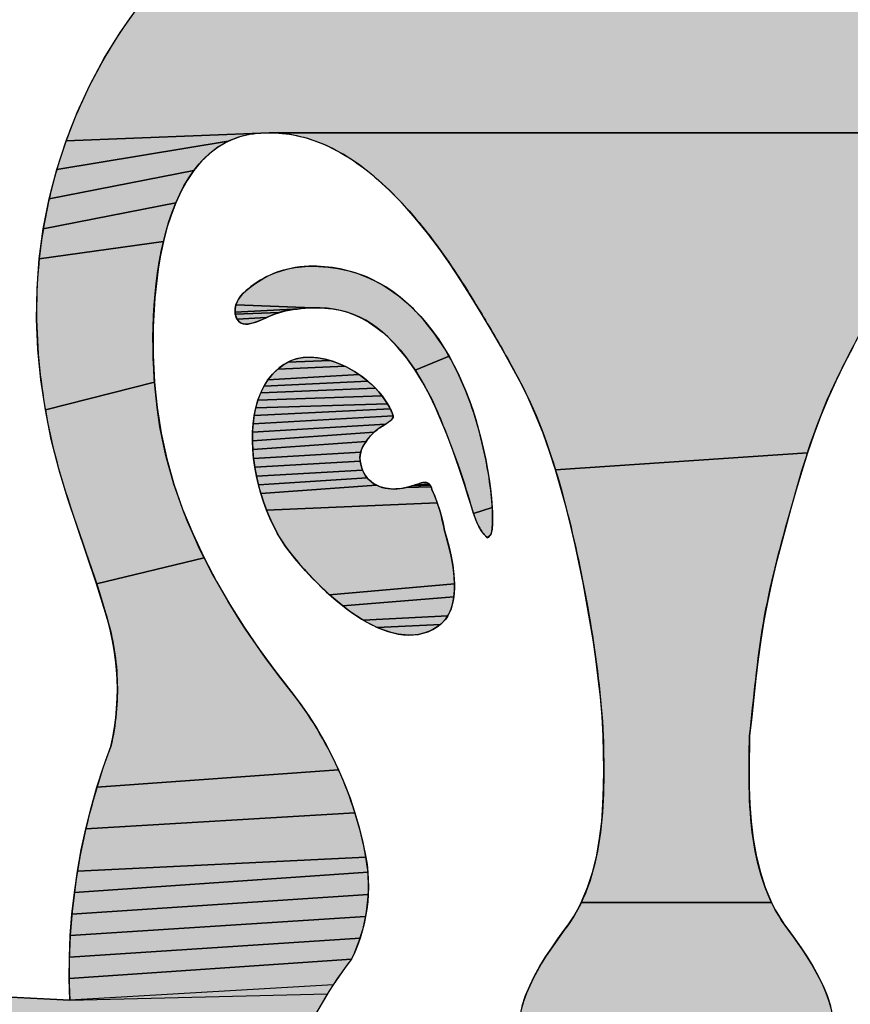
# Model space of a CAD drawing. Units: millimetres. Extents: x 6943 to 16283, y -3104 to 48725.
# Drawn here: x 9412 to 9413, y -1487 to -1486 of the extents above; entities that cross this region are included whole.
import ezdxf

# ---------------------------------------------------------------- set-up
doc = ezdxf.new("R2010")
doc.units = ezdxf.units.MM
doc.layers.add('LIVELLO_1', color=250, linetype='Continuous')

msp = doc.modelspace()

# ---------------------------------------------------------------- hatches: boundary and pattern name
at = {"layer": 'LIVELLO_1'}
for points in [[(9413.28826, -1486.1021), (9413.28816, -1486.10291), (9413.2881, -1486.10372), (9413.2881, -1486.10453), (9413.28814, -1486.10536), (9413.28823, -1486.10618), (9413.28837, -1486.107), (9413.28854, -1486.10783), (9413.28901, -1486.10947), (9413.28962, -1486.11108), (9413.29037, -1486.11265), (9413.29122, -1486.11418), (9413.29217, -1486.11565), (9413.2932, -1486.11704), (9413.29429, -1486.11833), (9413.29543, -1486.11953), (9413.31132, -1486.13726), (9413.32615, -1486.15596), (9413.33988, -1486.17553), (9413.35242, -1486.19589), (9413.36373, -1486.21693), (9413.37373, -1486.23858), (9413.3824, -1486.26074), (9413.2469, -1486.25776), (9413.23795, -1486.25554), (9413.22279, -1486.25437), (9412.58292, -1486.25437), (9412.42329, -1486.26074), (9412.43196, -1486.23858), (9412.44196, -1486.21693), (9412.45327, -1486.19589), (9412.46581, -1486.17553), (9412.47954, -1486.15596), (9412.49437, -1486.13726), (9412.51026, -1486.11953), (9412.5114, -1486.11833), (9412.51249, -1486.11704), (9412.51352, -1486.11565), (9412.51447, -1486.11418), (9412.51532, -1486.11265), (9412.51607, -1486.11108), (9412.51668, -1486.10947), (9412.51715, -1486.10783), (9412.51733, -1486.107), (9412.51746, -1486.10618), (9412.51755, -1486.10536), (9412.51759, -1486.10453), (9412.51759, -1486.10372), (9412.51753, -1486.10291)], [(9412.55879, -1486.25776), (9412.5505, -1486.2611), (9412.41596, -1486.28336), (9412.42329, -1486.26074), (9412.58292, -1486.25437), (9412.56774, -1486.25554)], [(9413.20754, -1486.25549), (9413.19261, -1486.25879), (9413.17836, -1486.2641), (9413.16485, -1486.27112), (9413.1521, -1486.27948), (9413.14011, -1486.28885), (9413.12884, -1486.29902), (9413.1182, -1486.30985), (9413.10814, -1486.32121), (9413.09857, -1486.33298), (9413.08944, -1486.34508), (9413.0807, -1486.35745), (9413.07231, -1486.37007), (9413.06424, -1486.38291), (9413.05648, -1486.39592), (9413.04899, -1486.4091), (9413.04176, -1486.42242), (9413.03477, -1486.43587), (9413.02808, -1486.44947), (9413.0218, -1486.46326), (9413.01604, -1486.47726), (9413.01076, -1486.49145), (9413.00588, -1486.5058), (9412.80788, -1486.5192), (9412.80323, -1486.50472), (9412.79813, -1486.49042), (9412.79251, -1486.47633), (9412.78631, -1486.46249), (9412.77953, -1486.44892), (9412.77234, -1486.43555), (9412.76488, -1486.42232), (9412.75726, -1486.40919), (9412.7495, -1486.39615), (9412.74159, -1486.3832), (9412.7335, -1486.37036), (9412.72514, -1486.3577), (9412.71642, -1486.34528), (9412.70728, -1486.33317), (9412.69769, -1486.32138), (9412.68762, -1486.31), (9412.67698, -1486.29914), (9412.66569, -1486.28895), (9412.6537, -1486.27956), (9412.64093, -1486.27117), (9412.62741, -1486.26413), (9412.61314, -1486.2588), (9412.5982, -1486.2555), (9412.58292, -1486.25437), (9413.22279, -1486.25437)], [(9412.52944, -1486.27704), (9412.52361, -1486.28409), (9412.40998, -1486.30638), (9412.41596, -1486.28336), (9412.5505, -1486.2611), (9412.54286, -1486.26547), (9412.53585, -1486.27081)], [(9412.51363, -1486.30038), (9412.50943, -1486.30947), (9412.40537, -1486.32973), (9412.40998, -1486.30638), (9412.52361, -1486.28409), (9412.51835, -1486.2919)], [(9412.50251, -1486.32918), (9412.49976, -1486.33966), (9412.40218, -1486.35331), (9412.40537, -1486.32973), (9412.50943, -1486.30947), (9412.50573, -1486.31909)], [(9412.49743, -1486.35046), (9412.49553, -1486.36152), (9412.49289, -1486.38409), (9412.49167, -1486.4068), (9412.49169, -1486.42908), (9412.4928, -1486.45035), (9412.40698, -1486.47188), (9412.40347, -1486.44834), (9412.40117, -1486.42463), (9412.40014, -1486.40084), (9412.40045, -1486.37704), (9412.40218, -1486.35331), (9412.49976, -1486.33966)], [(9412.60861, -1486.35963), (9412.61401, -1486.35929), (9412.62164, -1486.35933), (9412.62929, -1486.35989), (9412.63689, -1486.36099), (9412.64442, -1486.36262), (9412.6518, -1486.36477), (9412.65899, -1486.36745), (9412.66594, -1486.37065), (9412.67262, -1486.37435), (9412.67904, -1486.37851), (9412.68517, -1486.38307), (9412.69103, -1486.38801), (9412.6966, -1486.39326), (9412.70189, -1486.3988), (9412.70689, -1486.4046), (9412.71162, -1486.41062), (9412.71607, -1486.41686), (9412.72418, -1486.42987), (9412.69748, -1486.44071), (9412.69093, -1486.43142), (9412.68378, -1486.42268), (9412.67603, -1486.41468), (9412.67193, -1486.41102), (9412.66768, -1486.40762), (9412.66327, -1486.4045), (9412.65872, -1486.40168), (9412.65401, -1486.39919), (9412.64915, -1486.39704), (9412.64414, -1486.39528), (9412.63899, -1486.3939), (9412.63371, -1486.39289), (9412.62834, -1486.39223), (9412.6229, -1486.3919), (9412.61743, -1486.39187), (9412.55667, -1486.38964), (9412.55765, -1486.38709), (9412.55898, -1486.38472), (9412.56061, -1486.38253), (9412.56247, -1486.38049), (9412.56449, -1486.37858), (9412.56875, -1486.37505), (9412.57319, -1486.37188), (9412.57779, -1486.36906), (9412.58257, -1486.3666), (9412.58752, -1486.3645), (9412.59264, -1486.36275), (9412.59788, -1486.36136), (9412.60322, -1486.36032)], [(9412.55612, -1486.39241), (9412.55667, -1486.38964), (9412.61743, -1486.39187), (9412.6065, -1486.39264), (9412.55606, -1486.39531)], [(9412.59318, -1486.39489), (9412.59067, -1486.3956), (9412.55623, -1486.39675), (9412.55606, -1486.39531), (9412.6065, -1486.39264), (9412.59578, -1486.39434)], [(9412.58822, -1486.39645), (9412.5858, -1486.39741), (9412.58087, -1486.39956), (9412.55761, -1486.4007), (9412.557, -1486.39947), (9412.55654, -1486.39815), (9412.55623, -1486.39675), (9412.59067, -1486.3956)], [(9412.5783, -1486.40069), (9412.57561, -1486.40182), (9412.57276, -1486.40293), (9412.5698, -1486.40389), (9412.56832, -1486.40426), (9412.56686, -1486.40454), (9412.56543, -1486.40468), (9412.56405, -1486.40468), (9412.56274, -1486.40451), (9412.5615, -1486.40415), (9412.56036, -1486.40357), (9412.55933, -1486.40276), (9412.55839, -1486.4018), (9412.55761, -1486.4007), (9412.58087, -1486.39956)], [(9412.61508, -1486.4306), (9412.61893, -1486.43082), (9412.62284, -1486.43133), (9412.62678, -1486.43213), (9412.63074, -1486.43319), (9412.59744, -1486.43451), (9412.60068, -1486.43301), (9412.60409, -1486.43188), (9412.60764, -1486.43112), (9412.61131, -1486.43069)], [(9412.72418, -1486.42987), (9412.73128, -1486.44345), (9412.7374, -1486.45744), (9412.74018, -1486.46462), (9412.74278, -1486.47204), (9412.74521, -1486.47965), (9412.74746, -1486.48741), (9412.74952, -1486.49526), (9412.75139, -1486.50314), (9412.75306, -1486.51101), (9412.75452, -1486.51882), (9412.75578, -1486.52652), (9412.75682, -1486.53404), (9412.75765, -1486.54136), (9412.7582, -1486.54873), (9412.74336, -1486.55342), (9412.74118, -1486.54629), (9412.73903, -1486.53917), (9412.73682, -1486.53212), (9412.73456, -1486.52512), (9412.73222, -1486.51816), (9412.72981, -1486.51124), (9412.72733, -1486.50435), (9412.72476, -1486.49747), (9412.7221, -1486.49062), (9412.71936, -1486.48377), (9412.71651, -1486.47692), (9412.71356, -1486.47006), (9412.70879, -1486.46022), (9412.70343, -1486.45038), (9412.69748, -1486.44071)], [(9412.64628, -1486.4398), (9412.64999, -1486.44195), (9412.65359, -1486.44429), (9412.58192, -1486.44853), (9412.58555, -1486.44402), (9412.5897, -1486.43997), (9412.64248, -1486.43782)], [(9412.63469, -1486.43451), (9412.63861, -1486.43606), (9412.64248, -1486.43782), (9412.5897, -1486.43997), (9412.59438, -1486.43641), (9412.59744, -1486.43451), (9412.63074, -1486.43319)], [(9412.65705, -1486.44677), (9412.66036, -1486.4494), (9412.5788, -1486.45345), (9412.58192, -1486.44853), (9412.65359, -1486.44429)], [(9412.49483, -1486.47006), (9412.49791, -1486.49037), (9412.50234, -1486.51046), (9412.50803, -1486.53032), (9412.51487, -1486.5499), (9412.52279, -1486.56917), (9412.53167, -1486.58811), (9412.44728, -1486.60856), (9412.4397, -1486.58602), (9412.4319, -1486.56356), (9412.42434, -1486.54102), (9412.41747, -1486.51827), (9412.41165, -1486.49521), (9412.40698, -1486.47188), (9412.4928, -1486.45035), (9412.49371, -1486.46044)], [(9412.66348, -1486.45215), (9412.66641, -1486.45502), (9412.57617, -1486.45876), (9412.5788, -1486.45345), (9412.66036, -1486.4494)], [(9412.67379, -1486.46411), (9412.6757, -1486.46725), (9412.5723, -1486.47034), (9412.57401, -1486.4644), (9412.67158, -1486.46101)], [(9412.66912, -1486.45797), (9412.67158, -1486.46101), (9412.57401, -1486.4644), (9412.57617, -1486.45876), (9412.66641, -1486.45502)], [(9412.67732, -1486.46994), (9412.67803, -1486.47128), (9412.57103, -1486.47654), (9412.5723, -1486.47034), (9412.6757, -1486.46725), (9412.67654, -1486.46859)], [(9412.67488, -1486.48282), (9412.67426, -1486.48322), (9412.56972, -1486.48957), (9412.57017, -1486.48296), (9412.68028, -1486.47681), (9412.68034, -1486.4772), (9412.68034, -1486.47757), (9412.68028, -1486.47794), (9412.68015, -1486.47831), (9412.67994, -1486.4787), (9412.67964, -1486.4791), (9412.67924, -1486.47953), (9412.67873, -1486.48), (9412.67811, -1486.48052), (9412.67736, -1486.48109), (9412.67694, -1486.4814), (9412.67648, -1486.48173), (9412.67598, -1486.48207), (9412.67545, -1486.48244)], [(9412.68018, -1486.47639), (9412.68028, -1486.47681), (9412.57017, -1486.48296), (9412.57103, -1486.47654), (9412.67803, -1486.47128), (9412.67867, -1486.47258), (9412.67922, -1486.47381), (9412.67947, -1486.47439), (9412.67968, -1486.47494), (9412.67988, -1486.47546), (9412.68004, -1486.47595)], [(9412.66703, -1486.48811), (9412.66525, -1486.48964), (9412.56965, -1486.49631), (9412.56972, -1486.48957), (9412.67426, -1486.48322), (9412.6736, -1486.48364), (9412.6729, -1486.48408), (9412.67086, -1486.48532), (9412.6689, -1486.48667)], [(9412.66043, -1486.49483), (9412.65901, -1486.49675), (9412.56994, -1486.50317), (9412.56965, -1486.49631), (9412.66525, -1486.48964), (9412.66355, -1486.49128), (9412.66194, -1486.49301)], [(9412.65552, -1486.50304), (9412.65477, -1486.50528), (9412.57059, -1486.51009), (9412.56994, -1486.50317), (9412.65901, -1486.49675), (9412.65769, -1486.49876), (9412.65651, -1486.50086)], [(9412.65419, -1486.50995), (9412.65435, -1486.51232), (9412.57156, -1486.51703), (9412.57059, -1486.51009), (9412.65477, -1486.50528), (9412.65432, -1486.50759)], [(9413.00588, -1486.5058), (9413.00132, -1486.52027), (9412.997, -1486.53482), (9412.99285, -1486.54943), (9412.98878, -1486.56406), (9412.98484, -1486.57871), (9412.98107, -1486.5934), (9412.97755, -1486.60814), (9412.97434, -1486.62294), (9412.97151, -1486.63782), (9412.9691, -1486.65279), (9412.96705, -1486.66782), (9412.96525, -1486.6829), (9412.96361, -1486.69798), (9412.962, -1486.71304), (9412.96033, -1486.72804), (9412.95991, -1486.75457), (9412.96005, -1486.7681), (9412.96057, -1486.78169), (9412.96157, -1486.79524), (9412.96317, -1486.80865), (9412.96546, -1486.82182), (9412.96857, -1486.83467), (9412.97258, -1486.84709), (9412.97761, -1486.859), (9412.82808, -1486.859), (9412.83311, -1486.84709), (9412.83713, -1486.83467), (9412.84023, -1486.82182), (9412.84252, -1486.80865), (9412.84412, -1486.79524), (9412.84512, -1486.78169), (9412.84564, -1486.7681), (9412.84578, -1486.75457), (9412.84536, -1486.72804), (9412.8444, -1486.71286), (9412.84308, -1486.69773), (9412.84144, -1486.68264), (9412.83951, -1486.66759), (9412.83732, -1486.65257), (9412.8349, -1486.6376), (9412.83229, -1486.62266), (9412.82948, -1486.60775), (9412.82646, -1486.59289), (9412.82323, -1486.57805), (9412.81977, -1486.56326), (9412.81609, -1486.54851), (9412.81214, -1486.53381), (9412.80788, -1486.5192)], [(9412.65537, -1486.517), (9412.65617, -1486.51925), (9412.57286, -1486.52397), (9412.57156, -1486.51703), (9412.65435, -1486.51232), (9412.65476, -1486.51468)], [(9412.65839, -1486.52343), (9412.65982, -1486.52532), (9412.57445, -1486.53085), (9412.57286, -1486.52397), (9412.65617, -1486.51925), (9412.65718, -1486.5214)], [(9412.66521, -1486.52999), (9412.66728, -1486.53116), (9412.57631, -1486.53765), (9412.57445, -1486.53085), (9412.65982, -1486.52532), (9412.66145, -1486.52705), (9412.66326, -1486.52861)], [(9412.71028, -1486.53291), (9412.71046, -1486.53342), (9412.71062, -1486.53397), (9412.71076, -1486.53455), (9412.71297, -1486.53973), (9412.71495, -1486.545), (9412.58082, -1486.55081), (9412.57845, -1486.54431), (9412.57631, -1486.53765), (9412.66728, -1486.53116), (9412.66945, -1486.53214), (9412.67169, -1486.53292), (9412.67399, -1486.5335), (9412.67633, -1486.5339), (9412.67869, -1486.53412), (9412.68106, -1486.53418), (9412.68343, -1486.53407), (9412.68578, -1486.53382), (9412.68812, -1486.53344), (9412.69044, -1486.53296), (9412.71009, -1486.53242)], [(9412.70964, -1486.53155), (9412.70987, -1486.53197), (9412.71009, -1486.53242), (9412.69044, -1486.53296), (9412.69275, -1486.53239), (9412.69503, -1486.53175), (9412.70938, -1486.53116)], [(9412.70911, -1486.5308), (9412.70938, -1486.53116), (9412.69503, -1486.53175), (9412.6973, -1486.53106), (9412.70881, -1486.53048)], [(9412.7043, -1486.529), (9412.70481, -1486.52897), (9412.7053, -1486.52898), (9412.70576, -1486.52902), (9412.70621, -1486.52909), (9412.70664, -1486.52919), (9412.70705, -1486.52933), (9412.70744, -1486.52949), (9412.70782, -1486.52969), (9412.70817, -1486.52992), (9412.7085, -1486.53018), (9412.70881, -1486.53048), (9412.6973, -1486.53106), (9412.69954, -1486.53035), (9412.7002, -1486.53007), (9412.70085, -1486.52982), (9412.70147, -1486.5296), (9412.70208, -1486.52942), (9412.70266, -1486.52927), (9412.70323, -1486.52915), (9412.70377, -1486.52906)], [(9412.71671, -1486.55036), (9412.71824, -1486.55579), (9412.71953, -1486.56128), (9412.72057, -1486.5668), (9412.72242, -1486.57311), (9412.72419, -1486.57985), (9412.72578, -1486.58689), (9412.7271, -1486.5941), (9412.72803, -1486.60136), (9412.72847, -1486.60853), (9412.63026, -1486.61729), (9412.62044, -1486.60796), (9412.61132, -1486.59833), (9412.60305, -1486.58871), (9412.59928, -1486.584), (9412.59578, -1486.57942), (9412.59244, -1486.57435), (9412.58925, -1486.56891), (9412.58625, -1486.56315), (9412.58343, -1486.5571), (9412.58082, -1486.55081), (9412.71495, -1486.545)], [(9412.75834, -1486.55262), (9412.75837, -1486.55674), (9412.75829, -1486.56118), (9412.75801, -1486.56591), (9412.75762, -1486.56814), (9412.75693, -1486.57007), (9412.75422, -1486.57241), (9412.75164, -1486.56969), (9412.74944, -1486.56675), (9412.74756, -1486.56362), (9412.74597, -1486.56033), (9412.74336, -1486.55342), (9412.7582, -1486.54873)], [(9412.54142, -1486.60669), (9412.55196, -1486.62487), (9412.56318, -1486.64262), (9412.57499, -1486.65991), (9412.58729, -1486.67671), (9412.59999, -1486.69299), (9412.6072, -1486.70252), (9412.61403, -1486.71238), (9412.62046, -1486.72255), (9412.6265, -1486.733), (9412.63212, -1486.7437), (9412.63731, -1486.75463), (9412.44749, -1486.76836), (9412.45267, -1486.75229), (9412.45838, -1486.73646), (9412.45998, -1486.72904), (9412.46128, -1486.72155), (9412.4623, -1486.71401), (9412.46301, -1486.70644), (9412.46344, -1486.69883), (9412.46357, -1486.69121), (9412.4634, -1486.68359), (9412.46294, -1486.67599), (9412.4622, -1486.66841), (9412.46116, -1486.66086), (9412.45983, -1486.65337), (9412.45823, -1486.64593), (9412.45634, -1486.63857), (9412.45417, -1486.6313), (9412.44728, -1486.60856), (9412.53167, -1486.58811)], [(9412.72831, -1486.61548), (9412.72798, -1486.61884), (9412.64061, -1486.62599), (9412.63026, -1486.61729), (9412.72847, -1486.60853), (9412.72847, -1486.61204)], [(9412.72674, -1486.62523), (9412.7258, -1486.62823), (9412.72464, -1486.63108), (9412.72324, -1486.63376), (9412.6568, -1486.63716), (9412.65134, -1486.63374), (9412.64594, -1486.63), (9412.64061, -1486.62599), (9412.72798, -1486.61884), (9412.72746, -1486.62209)], [(9412.72158, -1486.63627), (9412.71966, -1486.63857), (9412.71746, -1486.64066), (9412.66781, -1486.6429), (9412.6623, -1486.64023), (9412.6568, -1486.63716), (9412.72324, -1486.63376)], [(9412.71496, -1486.64252), (9412.71018, -1486.64521), (9412.70524, -1486.64714), (9412.70015, -1486.64836), (9412.69495, -1486.64891), (9412.68965, -1486.64882), (9412.68426, -1486.64813), (9412.67881, -1486.64689), (9412.67332, -1486.64513), (9412.66781, -1486.6429), (9412.71746, -1486.64066)], [(9412.64207, -1486.76575), (9412.64638, -1486.77704), (9412.65022, -1486.78848), (9412.43875, -1486.80107), (9412.44285, -1486.78463), (9412.44749, -1486.76836), (9412.63731, -1486.75463)], [(9412.6536, -1486.80003), (9412.65649, -1486.81168), (9412.65888, -1486.82339), (9412.43221, -1486.83438), (9412.43521, -1486.81767), (9412.43875, -1486.80107), (9412.65022, -1486.78848)], [(9412.65977, -1486.82916), (9412.66039, -1486.83498), (9412.42978, -1486.85118), (9412.43221, -1486.83438), (9412.65888, -1486.82339)], [(9412.66086, -1486.84668), (9412.66071, -1486.85255), (9412.42791, -1486.86805), (9412.42978, -1486.85118), (9412.66039, -1486.83498), (9412.66076, -1486.84082)], [(9412.6596, -1486.86424), (9412.65866, -1486.87003), (9412.4266, -1486.88494), (9412.42791, -1486.86805), (9412.66071, -1486.85255), (9412.66029, -1486.8584)], [(9412.82514, -1486.86473), (9412.82808, -1486.859), (9412.97761, -1486.859), (9412.98055, -1486.86473), (9412.98378, -1486.87029), (9412.98732, -1486.87568), (9412.99118, -1486.88087), (9412.99602, -1486.88756), (9413.00086, -1486.89451), (9413.00558, -1486.90167), (9413.01009, -1486.90904), (9413.01429, -1486.91658), (9413.01806, -1486.92426), (9413.02132, -1486.93207), (9413.02395, -1486.93997), (9413.02587, -1486.94794), (9413.02652, -1486.95194), (9413.02695, -1486.95595), (9413.02715, -1486.95997), (9413.0271, -1486.96398), (9413.0268, -1486.968), (9413.02623, -1486.97201), (9413.0254, -1486.9756), (9413.0243, -1486.97905), (9413.02293, -1486.98238), (9413.02132, -1486.98558), (9412.7862, -1486.98868), (9412.78437, -1486.98558), (9412.78276, -1486.98238), (9412.78139, -1486.97905), (9412.78029, -1486.9756), (9412.77946, -1486.97201), (9412.77889, -1486.968), (9412.77859, -1486.96398), (9412.77854, -1486.95997), (9412.77874, -1486.95595), (9412.77917, -1486.95194), (9412.77983, -1486.94794), (9412.78174, -1486.93997), (9412.78437, -1486.93207), (9412.78763, -1486.92426), (9412.7914, -1486.91658), (9412.7956, -1486.90904), (9412.80011, -1486.90167), (9412.80483, -1486.89451), (9412.80967, -1486.88756), (9412.81451, -1486.88087), (9412.81837, -1486.87568), (9412.82191, -1486.87029)], [(9412.65598, -1486.88146), (9412.65427, -1486.88706), (9412.42587, -1486.90185), (9412.4266, -1486.88494), (9412.65866, -1486.87003), (9412.65745, -1486.87577)], [(9412.6501, -1486.898), (9412.64766, -1486.90331), (9412.42571, -1486.91873), (9412.42587, -1486.90185), (9412.65427, -1486.88706), (9412.65231, -1486.89258)], [(9412.63786, -1486.91665), (9412.63322, -1486.92352), (9412.42613, -1486.93556), (9412.42571, -1486.91873), (9412.64766, -1486.90331), (9412.64268, -1486.90991)], [(9412.14605, -1486.92156), (9412.14728, -1486.92151), (9412.14851, -1486.92153), (9412.42613, -1486.93556), (9412.62876, -1486.93053), (9412.62448, -1486.93765), (9412.62039, -1486.94488), (9412.61649, -1486.95223), (9412.61278, -1486.95967), (9412.13095, -1486.95913), (9412.13009, -1486.95816), (9412.12928, -1486.95713), (9412.12853, -1486.95606), (9412.12785, -1486.95494), (9412.12723, -1486.95379), (9412.12667, -1486.95261), (9412.12618, -1486.9514), (9412.12575, -1486.95017), (9412.1254, -1486.94892), (9412.12511, -1486.94766), (9412.12489, -1486.94638), (9412.12475, -1486.94511), (9412.12468, -1486.94384), (9412.12468, -1486.94257), (9412.12479, -1486.94134), (9412.12498, -1486.94012), (9412.12524, -1486.93891), (9412.12557, -1486.9377), (9412.12597, -1486.93651), (9412.12643, -1486.93535), (9412.12696, -1486.9342), (9412.12755, -1486.93308), (9412.1282, -1486.932), (9412.12891, -1486.93095), (9412.12968, -1486.92994), (9412.1305, -1486.92897), (9412.13138, -1486.92806), (9412.13231, -1486.9272), (9412.13328, -1486.92639), (9412.1343, -1486.92564), (9412.13537, -1486.92495), (9412.13646, -1486.92432), (9412.13759, -1486.92376), (9412.13875, -1486.92325), (9412.13993, -1486.92281), (9412.14113, -1486.92242), (9412.14235, -1486.92211), (9412.14358, -1486.92186), (9412.14481, -1486.92168)]]:
    msp.add_hatch(color=0, dxfattribs=at).paths.add_polyline_path(points)

# ---------------------------------------------------------------- linework, layer by layer
at = {"layer": 'LIVELLO_1', "color": 0}
msp.add_line((9412.42613, -1486.93555), (9412.14851, -1486.92153), dxfattribs=at)
for points in [[(9413.32615, -1486.15596), (9413.33988, -1486.17553), (9413.35242, -1486.19589), (9413.36373, -1486.21693), (9413.37373, -1486.23858), (9413.3824, -1486.26074), (9413.2469, -1486.25776), (9413.23795, -1486.25554), (9413.22279, -1486.25437), (9412.58292, -1486.25437), (9412.42329, -1486.26074), (9412.43196, -1486.23858), (9412.44196, -1486.21693), (9412.45327, -1486.19589), (9412.46581, -1486.17553), (9412.47954, -1486.15596)], [(9412.55879, -1486.25776), (9412.5505, -1486.2611), (9412.41596, -1486.28336), (9412.42329, -1486.26074), (9412.58292, -1486.25437), (9412.56774, -1486.25554), (9412.55879, -1486.25776)], [(9413.04176, -1486.42242), (9413.03477, -1486.43587), (9413.02808, -1486.44947), (9413.0218, -1486.46326), (9413.01604, -1486.47726), (9413.01076, -1486.49145), (9413.00588, -1486.5058), (9412.80788, -1486.5192), (9412.80323, -1486.50472), (9412.79813, -1486.49042), (9412.79251, -1486.47633), (9412.78631, -1486.46249), (9412.77953, -1486.44892), (9412.77234, -1486.43555), (9412.76488, -1486.42232), (9412.75726, -1486.40919), (9412.7495, -1486.39615), (9412.74159, -1486.3832), (9412.7335, -1486.37036), (9412.72514, -1486.3577), (9412.71642, -1486.34528), (9412.70728, -1486.33317), (9412.69769, -1486.32138), (9412.68762, -1486.31), (9412.67698, -1486.29914), (9412.66569, -1486.28895), (9412.6537, -1486.27956), (9412.64093, -1486.27117), (9412.62741, -1486.26413), (9412.61314, -1486.2588), (9412.5982, -1486.2555), (9412.58292, -1486.25437), (9413.22279, -1486.25437)], [(9412.52944, -1486.27704), (9412.52361, -1486.28409), (9412.40998, -1486.30638), (9412.41596, -1486.28336), (9412.5505, -1486.2611), (9412.54286, -1486.26547), (9412.53585, -1486.27081), (9412.52944, -1486.27704)], [(9412.51363, -1486.30038), (9412.50943, -1486.30947), (9412.40537, -1486.32973), (9412.40998, -1486.30638), (9412.52361, -1486.28409), (9412.51835, -1486.2919), (9412.51363, -1486.30038)], [(9412.50251, -1486.32918), (9412.49976, -1486.33966), (9412.40218, -1486.35331), (9412.40537, -1486.32973), (9412.50943, -1486.30947), (9412.50573, -1486.31909), (9412.50251, -1486.32918)], [(9412.49743, -1486.35046), (9412.49553, -1486.36152), (9412.49289, -1486.38409), (9412.49167, -1486.4068), (9412.49169, -1486.42908), (9412.4928, -1486.45035), (9412.40698, -1486.47188), (9412.40347, -1486.44834), (9412.40117, -1486.42463), (9412.40014, -1486.40084), (9412.40045, -1486.37704), (9412.40218, -1486.35331), (9412.49976, -1486.33966), (9412.49743, -1486.35046)], [(9412.60861, -1486.35963), (9412.61401, -1486.35929), (9412.62164, -1486.35933), (9412.62929, -1486.35989), (9412.63689, -1486.36099), (9412.64442, -1486.36262), (9412.6518, -1486.36477), (9412.65899, -1486.36745), (9412.66594, -1486.37065), (9412.67262, -1486.37435), (9412.67904, -1486.37851), (9412.68517, -1486.38307), (9412.69103, -1486.38801), (9412.6966, -1486.39326), (9412.70189, -1486.3988), (9412.70689, -1486.4046), (9412.71162, -1486.41062), (9412.71607, -1486.41686), (9412.72418, -1486.42987), (9412.69748, -1486.44071), (9412.69093, -1486.43142), (9412.68378, -1486.42268), (9412.67603, -1486.41468), (9412.67193, -1486.41102), (9412.66768, -1486.40762), (9412.66327, -1486.4045), (9412.65872, -1486.40168), (9412.65401, -1486.39919), (9412.64915, -1486.39704), (9412.64414, -1486.39528), (9412.63899, -1486.3939), (9412.63371, -1486.39289), (9412.62834, -1486.39223), (9412.6229, -1486.3919), (9412.61743, -1486.39187), (9412.55667, -1486.38964), (9412.55765, -1486.38709), (9412.55898, -1486.38472), (9412.56061, -1486.38253), (9412.56247, -1486.38049), (9412.56449, -1486.37858), (9412.56875, -1486.37505), (9412.57319, -1486.37188), (9412.57779, -1486.36906), (9412.58257, -1486.3666), (9412.58752, -1486.3645), (9412.59264, -1486.36275), (9412.59788, -1486.36136), (9412.60322, -1486.36032), (9412.60861, -1486.35963)], [(9412.55612, -1486.39241), (9412.55667, -1486.38964), (9412.61743, -1486.39187), (9412.6065, -1486.39264), (9412.55606, -1486.39531), (9412.55612, -1486.39241)], [(9412.59318, -1486.39489), (9412.59067, -1486.3956), (9412.55623, -1486.39675), (9412.55606, -1486.39531), (9412.6065, -1486.39264), (9412.59578, -1486.39434), (9412.59318, -1486.39489)], [(9412.58822, -1486.39645), (9412.5858, -1486.39741), (9412.58087, -1486.39956), (9412.55761, -1486.4007), (9412.557, -1486.39947), (9412.55654, -1486.39815), (9412.55623, -1486.39675), (9412.59067, -1486.3956), (9412.58822, -1486.39645)], [(9412.5783, -1486.40069), (9412.57561, -1486.40182), (9412.57276, -1486.40293), (9412.5698, -1486.40389), (9412.56832, -1486.40426), (9412.56686, -1486.40454), (9412.56543, -1486.40468), (9412.56405, -1486.40468), (9412.56274, -1486.40451), (9412.5615, -1486.40415), (9412.56036, -1486.40357), (9412.55933, -1486.40276), (9412.55839, -1486.4018), (9412.55761, -1486.4007), (9412.58087, -1486.39956), (9412.5783, -1486.40069)], [(9412.61508, -1486.4306), (9412.61893, -1486.43082), (9412.62284, -1486.43133), (9412.62678, -1486.43213), (9412.63074, -1486.43319), (9412.59744, -1486.43451), (9412.60068, -1486.43301), (9412.60409, -1486.43188), (9412.60764, -1486.43112), (9412.61131, -1486.43069), (9412.61508, -1486.4306)], [(9412.72418, -1486.42987), (9412.73128, -1486.44345), (9412.7374, -1486.45744), (9412.74018, -1486.46462), (9412.74278, -1486.47204), (9412.74521, -1486.47965), (9412.74746, -1486.48741), (9412.74952, -1486.49526), (9412.75139, -1486.50314), (9412.75306, -1486.51101), (9412.75452, -1486.51882), (9412.75578, -1486.52652), (9412.75682, -1486.53404), (9412.75765, -1486.54136), (9412.7582, -1486.54873), (9412.74336, -1486.55342), (9412.74118, -1486.54629), (9412.73903, -1486.53917), (9412.73682, -1486.53212), (9412.73456, -1486.52512), (9412.73222, -1486.51816), (9412.72981, -1486.51124), (9412.72733, -1486.50435), (9412.72476, -1486.49747), (9412.7221, -1486.49062), (9412.71936, -1486.48377), (9412.71651, -1486.47692), (9412.71356, -1486.47006), (9412.70879, -1486.46022), (9412.70343, -1486.45038), (9412.69748, -1486.44071), (9412.72418, -1486.42987)], [(9412.64628, -1486.4398), (9412.64999, -1486.44195), (9412.65359, -1486.44429), (9412.58192, -1486.44853), (9412.58555, -1486.44402), (9412.5897, -1486.43997), (9412.64248, -1486.43782), (9412.64628, -1486.4398)], [(9412.63469, -1486.43451), (9412.63861, -1486.43606), (9412.64248, -1486.43782), (9412.5897, -1486.43997), (9412.59438, -1486.43641), (9412.59744, -1486.43451), (9412.63074, -1486.43319), (9412.63469, -1486.43451)], [(9412.65705, -1486.44677), (9412.66036, -1486.4494), (9412.5788, -1486.45345), (9412.58192, -1486.44853), (9412.65359, -1486.44429), (9412.65705, -1486.44677)], [(9412.49483, -1486.47006), (9412.49791, -1486.49037), (9412.50234, -1486.51046), (9412.50803, -1486.53032), (9412.51487, -1486.5499), (9412.52279, -1486.56917), (9412.53167, -1486.58811), (9412.44728, -1486.60856), (9412.4397, -1486.58602), (9412.4319, -1486.56356), (9412.42434, -1486.54102), (9412.41747, -1486.51827), (9412.41165, -1486.49521), (9412.40698, -1486.47188), (9412.4928, -1486.45035), (9412.49371, -1486.46044), (9412.49483, -1486.47006)], [(9412.66348, -1486.45215), (9412.66641, -1486.45502), (9412.57617, -1486.45876), (9412.5788, -1486.45345), (9412.66036, -1486.4494), (9412.66348, -1486.45215)], [(9412.67379, -1486.46411), (9412.6757, -1486.46725), (9412.5723, -1486.47034), (9412.57401, -1486.4644), (9412.67158, -1486.46101), (9412.67379, -1486.46411)], [(9412.66912, -1486.45797), (9412.67158, -1486.46101), (9412.57401, -1486.4644), (9412.57617, -1486.45876), (9412.66641, -1486.45502), (9412.66912, -1486.45797)], [(9412.67732, -1486.46994), (9412.67803, -1486.47128), (9412.57103, -1486.47654), (9412.5723, -1486.47034), (9412.6757, -1486.46725), (9412.67654, -1486.46859), (9412.67732, -1486.46994)], [(9412.67488, -1486.48282), (9412.67426, -1486.48322), (9412.56972, -1486.48957), (9412.57017, -1486.48296), (9412.68028, -1486.47681), (9412.68034, -1486.4772), (9412.68034, -1486.47757), (9412.68028, -1486.47794), (9412.68015, -1486.47831), (9412.67994, -1486.4787), (9412.67964, -1486.4791), (9412.67924, -1486.47953), (9412.67873, -1486.48), (9412.67811, -1486.48052), (9412.67736, -1486.48109), (9412.67694, -1486.4814), (9412.67648, -1486.48173), (9412.67598, -1486.48207), (9412.67545, -1486.48244), (9412.67488, -1486.48282)], [(9412.68018, -1486.47639), (9412.68028, -1486.47681), (9412.57017, -1486.48296), (9412.57103, -1486.47654), (9412.67803, -1486.47128), (9412.67867, -1486.47258), (9412.67922, -1486.47381), (9412.67947, -1486.47439), (9412.67968, -1486.47494), (9412.67988, -1486.47546), (9412.68004, -1486.47595), (9412.68018, -1486.47639)], [(9412.66703, -1486.48811), (9412.66525, -1486.48964), (9412.56965, -1486.49631), (9412.56972, -1486.48957), (9412.67426, -1486.48322), (9412.6736, -1486.48364), (9412.6729, -1486.48408), (9412.67086, -1486.48532), (9412.6689, -1486.48667), (9412.66703, -1486.48811)], [(9412.66043, -1486.49483), (9412.65901, -1486.49675), (9412.56994, -1486.50317), (9412.56965, -1486.49631), (9412.66525, -1486.48964), (9412.66355, -1486.49128), (9412.66194, -1486.49301), (9412.66043, -1486.49483)], [(9412.65552, -1486.50304), (9412.65477, -1486.50528), (9412.57059, -1486.51009), (9412.56994, -1486.50317), (9412.65901, -1486.49675), (9412.65769, -1486.49876), (9412.65651, -1486.50086), (9412.65552, -1486.50304)], [(9412.65419, -1486.50995), (9412.65435, -1486.51232), (9412.57156, -1486.51703), (9412.57059, -1486.51009), (9412.65477, -1486.50528), (9412.65432, -1486.50759), (9412.65419, -1486.50995)], [(9413.00588, -1486.5058), (9413.00132, -1486.52027), (9412.997, -1486.53482), (9412.99285, -1486.54943), (9412.98878, -1486.56406), (9412.98484, -1486.57871), (9412.98107, -1486.5934), (9412.97755, -1486.60814), (9412.97434, -1486.62294), (9412.97151, -1486.63782), (9412.9691, -1486.65279), (9412.96705, -1486.66782), (9412.96525, -1486.6829), (9412.96361, -1486.69798), (9412.962, -1486.71304), (9412.96033, -1486.72804), (9412.95991, -1486.75457), (9412.96005, -1486.7681), (9412.96057, -1486.78169), (9412.96157, -1486.79524), (9412.96317, -1486.80865), (9412.96546, -1486.82182), (9412.96857, -1486.83467), (9412.97258, -1486.84709), (9412.97761, -1486.859), (9412.82808, -1486.859), (9412.83311, -1486.84709), (9412.83713, -1486.83467), (9412.84023, -1486.82182), (9412.84252, -1486.80865), (9412.84412, -1486.79524), (9412.84512, -1486.78169), (9412.84564, -1486.7681), (9412.84578, -1486.75457), (9412.84536, -1486.72804), (9412.8444, -1486.71286), (9412.84308, -1486.69773), (9412.84144, -1486.68264), (9412.83951, -1486.66759), (9412.83732, -1486.65257), (9412.8349, -1486.6376), (9412.83229, -1486.62266), (9412.82948, -1486.60775), (9412.82646, -1486.59289), (9412.82323, -1486.57805), (9412.81977, -1486.56326), (9412.81609, -1486.54851), (9412.81214, -1486.53381), (9412.80788, -1486.5192), (9413.00588, -1486.5058)], [(9412.65537, -1486.517), (9412.65617, -1486.51925), (9412.57286, -1486.52397), (9412.57156, -1486.51703), (9412.65435, -1486.51232), (9412.65476, -1486.51468), (9412.65537, -1486.517)], [(9412.65839, -1486.52343), (9412.65982, -1486.52532), (9412.57445, -1486.53085), (9412.57286, -1486.52397), (9412.65617, -1486.51925), (9412.65718, -1486.5214), (9412.65839, -1486.52343)], [(9412.66521, -1486.52999), (9412.66728, -1486.53116), (9412.57631, -1486.53765), (9412.57445, -1486.53085), (9412.65982, -1486.52532), (9412.66145, -1486.52705), (9412.66326, -1486.52861), (9412.66521, -1486.52999)], [(9412.71028, -1486.53291), (9412.71046, -1486.53342), (9412.71062, -1486.53397), (9412.71076, -1486.53455), (9412.71297, -1486.53973), (9412.71495, -1486.545), (9412.58082, -1486.55081), (9412.57845, -1486.54431), (9412.57631, -1486.53765), (9412.66728, -1486.53116), (9412.66945, -1486.53214), (9412.67169, -1486.53292), (9412.67399, -1486.5335), (9412.67633, -1486.5339), (9412.67869, -1486.53412), (9412.68106, -1486.53418), (9412.68343, -1486.53407), (9412.68578, -1486.53382), (9412.68812, -1486.53344), (9412.69044, -1486.53296), (9412.71009, -1486.53242), (9412.71028, -1486.53291)], [(9412.70964, -1486.53155), (9412.70987, -1486.53197), (9412.71009, -1486.53242), (9412.69044, -1486.53296), (9412.69275, -1486.53239), (9412.69503, -1486.53175), (9412.70938, -1486.53116), (9412.70964, -1486.53155)], [(9412.70911, -1486.5308), (9412.70938, -1486.53116), (9412.69503, -1486.53175), (9412.6973, -1486.53106), (9412.70881, -1486.53048), (9412.70911, -1486.5308)], [(9412.7043, -1486.529), (9412.70481, -1486.52897), (9412.7053, -1486.52898), (9412.70576, -1486.52902), (9412.70621, -1486.52909), (9412.70664, -1486.52919), (9412.70705, -1486.52933), (9412.70744, -1486.52949), (9412.70782, -1486.52969), (9412.70817, -1486.52992), (9412.7085, -1486.53018), (9412.70881, -1486.53048), (9412.6973, -1486.53106), (9412.69954, -1486.53035), (9412.7002, -1486.53007), (9412.70085, -1486.52982), (9412.70147, -1486.5296), (9412.70208, -1486.52942), (9412.70266, -1486.52927), (9412.70323, -1486.52915), (9412.70377, -1486.52906), (9412.7043, -1486.529)], [(9412.71671, -1486.55036), (9412.71824, -1486.55579), (9412.71953, -1486.56128), (9412.72057, -1486.5668), (9412.72242, -1486.57311), (9412.72419, -1486.57985), (9412.72578, -1486.58689), (9412.7271, -1486.5941), (9412.72803, -1486.60136), (9412.72847, -1486.60853), (9412.63026, -1486.61729), (9412.62044, -1486.60796), (9412.61132, -1486.59833), (9412.60305, -1486.58871), (9412.59928, -1486.584), (9412.59578, -1486.57942), (9412.59244, -1486.57435), (9412.58925, -1486.56891), (9412.58625, -1486.56315), (9412.58343, -1486.5571), (9412.58082, -1486.55081), (9412.71495, -1486.545), (9412.71671, -1486.55036)], [(9412.75834, -1486.55262), (9412.75837, -1486.55674), (9412.75829, -1486.56118), (9412.75801, -1486.56591), (9412.75762, -1486.56814), (9412.75693, -1486.57007), (9412.75422, -1486.57241), (9412.75164, -1486.56969), (9412.74944, -1486.56675), (9412.74756, -1486.56362), (9412.74597, -1486.56033), (9412.74336, -1486.55342), (9412.7582, -1486.54873), (9412.75834, -1486.55262)], [(9412.54142, -1486.60669), (9412.55196, -1486.62487), (9412.56318, -1486.64262), (9412.57499, -1486.65991), (9412.58729, -1486.67671), (9412.59999, -1486.69299), (9412.6072, -1486.70252), (9412.61403, -1486.71238), (9412.62046, -1486.72255), (9412.6265, -1486.733), (9412.63212, -1486.7437), (9412.63731, -1486.75463), (9412.44749, -1486.76836), (9412.45267, -1486.75229), (9412.45838, -1486.73646), (9412.45998, -1486.72904), (9412.46128, -1486.72155), (9412.4623, -1486.71401), (9412.46301, -1486.70644), (9412.46344, -1486.69883), (9412.46357, -1486.69121), (9412.4634, -1486.68359), (9412.46294, -1486.67599), (9412.4622, -1486.66841), (9412.46116, -1486.66086), (9412.45983, -1486.65337), (9412.45823, -1486.64593), (9412.45634, -1486.63857), (9412.45417, -1486.6313), (9412.44728, -1486.60856), (9412.53167, -1486.58811), (9412.54142, -1486.60669)], [(9412.72831, -1486.61548), (9412.72798, -1486.61884), (9412.64061, -1486.62599), (9412.63026, -1486.61729), (9412.72847, -1486.60853), (9412.72847, -1486.61204), (9412.72831, -1486.61548)], [(9412.72674, -1486.62523), (9412.7258, -1486.62823), (9412.72464, -1486.63108), (9412.72324, -1486.63376), (9412.6568, -1486.63716), (9412.65134, -1486.63374), (9412.64594, -1486.63), (9412.64061, -1486.62599), (9412.72798, -1486.61884), (9412.72746, -1486.62209), (9412.72674, -1486.62523)], [(9412.72158, -1486.63627), (9412.71966, -1486.63857), (9412.71746, -1486.64066), (9412.66781, -1486.6429), (9412.6623, -1486.64023), (9412.6568, -1486.63716), (9412.72324, -1486.63376), (9412.72158, -1486.63627)], [(9412.71496, -1486.64252), (9412.71018, -1486.64521), (9412.70524, -1486.64714), (9412.70015, -1486.64836), (9412.69495, -1486.64891), (9412.68965, -1486.64882), (9412.68426, -1486.64813), (9412.67881, -1486.64689), (9412.67332, -1486.64513), (9412.66781, -1486.6429), (9412.71746, -1486.64066), (9412.71496, -1486.64252)], [(9412.64207, -1486.76575), (9412.64638, -1486.77704), (9412.65022, -1486.78848), (9412.43875, -1486.80107), (9412.44285, -1486.78463), (9412.44749, -1486.76836), (9412.63731, -1486.75463), (9412.64207, -1486.76575)], [(9412.6536, -1486.80003), (9412.65649, -1486.81168), (9412.65888, -1486.82339), (9412.43221, -1486.83438), (9412.43521, -1486.81767), (9412.43875, -1486.80107), (9412.65022, -1486.78848), (9412.6536, -1486.80003)], [(9412.65977, -1486.82916), (9412.66039, -1486.83498), (9412.42978, -1486.85118), (9412.43221, -1486.83438), (9412.65888, -1486.82339), (9412.65977, -1486.82916)], [(9412.66086, -1486.84668), (9412.66071, -1486.85255), (9412.42791, -1486.86805), (9412.42978, -1486.85118), (9412.66039, -1486.83498), (9412.66076, -1486.84082), (9412.66086, -1486.84668)], [(9412.6596, -1486.86424), (9412.65866, -1486.87003), (9412.4266, -1486.88494), (9412.42791, -1486.86805), (9412.66071, -1486.85255), (9412.66029, -1486.8584), (9412.6596, -1486.86424)], [(9412.82514, -1486.86473), (9412.82808, -1486.859), (9412.97761, -1486.859), (9412.98055, -1486.86473), (9412.98378, -1486.87029), (9412.98732, -1486.87568), (9412.99118, -1486.88087), (9412.99602, -1486.88756), (9413.00086, -1486.89451), (9413.00558, -1486.90167), (9413.01009, -1486.90904), (9413.01429, -1486.91658), (9413.01806, -1486.92426), (9413.02132, -1486.93207), (9413.02395, -1486.93997)], [(9412.65598, -1486.88146), (9412.65427, -1486.88706), (9412.42587, -1486.90185), (9412.4266, -1486.88494), (9412.65866, -1486.87003), (9412.65745, -1486.87577), (9412.65598, -1486.88146)], [(9412.78174, -1486.93997), (9412.78437, -1486.93207), (9412.78763, -1486.92426), (9412.7914, -1486.91658), (9412.7956, -1486.90904), (9412.80011, -1486.90167), (9412.80483, -1486.89451), (9412.80967, -1486.88756), (9412.81451, -1486.88087), (9412.81837, -1486.87568), (9412.82191, -1486.87029), (9412.82514, -1486.86473)], [(9412.6501, -1486.898), (9412.64766, -1486.90331), (9412.42571, -1486.91873), (9412.42587, -1486.90185), (9412.65427, -1486.88706), (9412.65231, -1486.89258), (9412.6501, -1486.898)], [(9412.63786, -1486.91665), (9412.63322, -1486.92352), (9412.42613, -1486.93556), (9412.42571, -1486.91873), (9412.64766, -1486.90331), (9412.64268, -1486.90991), (9412.63786, -1486.91665)], [(9412.14851, -1486.92153), (9412.42613, -1486.93556), (9412.62876, -1486.93053), (9412.62448, -1486.93765), (9412.62039, -1486.94488), (9412.61649, -1486.95223), (9412.61278, -1486.95967), (9412.13095, -1486.95913)]]:
    msp.add_lwpolyline(points, dxfattribs=at)
for centre, radius, start, end in [((9412.59206, -1486.5883), 0.1303, 9.49533, 24.3597), ((9412.53036, -1486.8461), 0.13051, 334.0012, 10.02015), ((9412.89682, -1487.09648), 0.31527, 142.21361, 160.3068)]:
    msp.add_arc(centre, radius, start, end, dxfattribs=at)
for points, knots in [([(9413.58427, -1485.92183), (9413.60645, -1485.9685), (9413.64644, -1486.06432), (9413.69232, -1486.21328), (9413.7184, -1486.34074), (9413.73182, -1486.44364), (9413.73937, -1486.53732), (9413.74185, -1486.64556), (9413.73413, -1486.8024), (9413.70426, -1486.98372), (9413.63525, -1487.17893), (9413.53631, -1487.34412), (9413.40999, -1487.47668), (9413.28432, -1487.55755), (9413.17504, -1487.60278), (9413.088, -1487.62736), (9413.01235, -1487.63961), (9412.95002, -1487.64453), (9412.90224, -1487.64573), (9412.85446, -1487.64445), (9412.79218, -1487.63942), (9412.71662, -1487.62704), (9412.62974, -1487.60232), (9412.52074, -1487.55692), (9412.39547, -1487.47581), (9412.26973, -1487.34306), (9412.20632, -1487.23657), (9412.17936, -1487.17952)], [0, 0, 0, 0, 0.049725, 0.099734, 0.149764, 0.174711, 0.199564, 0.240173, 0.2788, 0.350582, 0.41615, 0.476903, 0.534497, 0.590839, 0.619233, 0.648092, 0.677672, 0.692817, 0.708234, 0.723649, 0.738787, 0.768341, 0.79716, 0.825508, 0.881755, 0.939278, 1, 1, 1, 1]), ([(9412.51026, -1486.11953), (9412.47979, -1486.15153), (9412.44164, -1486.20797), (9412.41178, -1486.29158), (9412.39861, -1486.36416), (9412.40025, -1486.44172), (9412.41874, -1486.53403), (9412.44375, -1486.594), (9412.45417, -1486.6313)], [0, 0, 0, 0, 0.242433, 0.364917, 0.485707, 0.645168, 0.787493, 1, 1, 1, 1]), ([(9412.56774, -1486.25553), (9412.58259, -1486.25322), (9412.61549, -1486.25576), (9412.66165, -1486.28223), (9412.69595, -1486.31777), (9412.72338, -1486.35424), (9412.74514, -1486.38854), (9412.76725, -1486.42595), (9412.79635, -1486.47932), (9412.81817, -1486.55108), (9412.83626, -1486.63895), (9412.84383, -1486.69782), (9412.84536, -1486.72804)], [0, 0, 0, 0, 0.076172, 0.160609, 0.26401, 0.324691, 0.391824, 0.469731, 0.545078, 0.699359, 0.847092, 1, 1, 1, 1]), ([(9412.96033, -1486.72804), (9412.96374, -1486.69867), (9412.9686, -1486.639), (9412.99178, -1486.55184), (9413.01296, -1486.47953), (9413.03977, -1486.42541), (9413.06063, -1486.38802), (9413.08235, -1486.35426), (9413.10972, -1486.31776), (9413.14405, -1486.28223), (9413.1902, -1486.25576), (9413.2231, -1486.25322), (9413.23795, -1486.25553)], [0, 0, 0, 0, 0.150986, 0.301622, 0.457494, 0.532054, 0.607612, 0.674841, 0.73561, 0.839159, 0.923718, 1, 1, 1, 1]), ([(9412.61401, -1486.35929), (9412.60458, -1486.35959), (9412.58708, -1486.36302), (9412.56744, -1486.37493), (9412.55445, -1486.38833), (9412.55629, -1486.40019), (9412.55933, -1486.40276)], [0, 0, 0, 0, 0.349866, 0.640184, 0.852648, 1, 1, 1, 1]), ([(9412.7374, -1486.45744), (9412.72824, -1486.43454), (9412.70779, -1486.3994), (9412.66242, -1486.36492), (9412.63042, -1486.35879), (9412.61401, -1486.35929)], [0, 0, 0, 0, 0.442, 0.705853, 1, 1, 1, 1]), ([(9412.59578, -1486.39434), (9412.61169, -1486.39115), (9412.66553, -1486.3893), (9412.69944, -1486.43921), (9412.71356, -1486.47006)], [0, 0, 0, 0, 0.323497, 1, 1, 1, 1]), ([(9412.55933, -1486.40276), (9412.56294, -1486.40625), (9412.57848, -1486.40153), (9412.58828, -1486.39562), (9412.59578, -1486.39434)], [0, 0, 0, 0, 0.397514, 1, 1, 1, 1]), ([(9412.75422, -1486.57241), (9412.75774, -1486.57149), (9412.75884, -1486.55585), (9412.75706, -1486.52979), (9412.74993, -1486.49284), (9412.74093, -1486.46613), (9412.7374, -1486.45744)], [0, 0, 0, 0, 0.092175, 0.29598, 0.753019, 1, 1, 1, 1]), ([(9412.6729, -1486.48408), (9412.67476, -1486.48292), (9412.68055, -1486.47902), (9412.6807, -1486.47742), (9412.67868, -1486.47237), (9412.67688, -1486.46904), (9412.6757, -1486.46725)], [0, 0, 0, 0, 0.127877, 0.528489, 0.728002, 1, 1, 1, 1]), ([(9412.71356, -1486.47006), (9412.72005, -1486.4849), (9412.72974, -1486.50979), (9412.73999, -1486.54179), (9412.74582, -1486.56233), (9412.75184, -1486.5702), (9412.75422, -1486.57241)], [0, 0, 0, 0, 0.432157, 0.730786, 0.914877, 1, 1, 1, 1]), ([(9412.69954, -1486.53035), (9412.69689, -1486.53121), (9412.69121, -1486.53297), (9412.68274, -1486.53446), (9412.67394, -1486.5339), (9412.66539, -1486.53082), (9412.65827, -1486.52447), (9412.65464, -1486.516), (9412.65352, -1486.50637), (9412.65814, -1486.49727), (9412.66478, -1486.48956), (9412.67006, -1486.48571), (9412.6729, -1486.48408)], [0, 0, 0, 0, 0.091541, 0.191892, 0.27821, 0.375324, 0.482639, 0.577308, 0.670156, 0.787962, 0.89509, 1, 1, 1, 1]), ([(9412.71076, -1486.53455), (9412.71029, -1486.5324), (9412.70811, -1486.52845), (9412.70339, -1486.52865), (9412.69954, -1486.53035)], [0, 0, 0, 0, 0.386487, 1, 1, 1, 1]), ([(9412.45417, -1486.6313), (9412.45957, -1486.64822), (9412.46581, -1486.68355), (9412.46244, -1486.71929), (9412.45838, -1486.73646)], [0, 0, 0, 0, 0.50174, 1, 1, 1, 1])]:
    msp.add_open_spline(points, degree=3, knots=knots, dxfattribs=at)
for points in [[(9412.49483, -1486.47006), (9412.48511, -1486.39516), (9412.49338, -1486.26874), (9412.56774, -1486.25553)], [(9412.6757, -1486.46725), (9412.66156, -1486.44195), (9412.61804, -1486.41965), (9412.59438, -1486.43641)], [(9412.59438, -1486.43641), (9412.55468, -1486.4628), (9412.56844, -1486.54037), (9412.59578, -1486.57942)], [(9412.59999, -1486.69299), (9412.54852, -1486.62895), (9412.50432, -1486.55167), (9412.49483, -1486.47006)], [(9412.71496, -1486.64252), (9412.73611, -1486.62862), (9412.72795, -1486.59101), (9412.72057, -1486.5668)], [(9412.59578, -1486.57942), (9412.62262, -1486.61548), (9412.67738, -1486.66717), (9412.71496, -1486.64252)], [(9412.65888, -1486.82339), (9412.65032, -1486.77647), (9412.62956, -1486.73041), (9412.59999, -1486.69299)], [(9412.84536, -1486.72804), (9412.84671, -1486.78), (9412.84672, -1486.84009), (9412.81451, -1486.88087)], [(9412.99118, -1486.88087), (9412.95897, -1486.84009), (9412.95898, -1486.78), (9412.96033, -1486.72804)], [(9412.45838, -1486.73646), (9412.43446, -1486.79929), (9412.42327, -1486.86838), (9412.42613, -1486.93555)], [(9412.81451, -1486.88087), (9412.79524, -1486.90711), (9412.77377, -1486.93996), (9412.77946, -1486.97201)], [(9413.02623, -1486.97201), (9413.03192, -1486.93996), (9413.01045, -1486.90711), (9412.99118, -1486.88087)]]:
    msp.add_open_spline(points, degree=3, dxfattribs=at)
for points in [[(9412.75584, -1486.57155), (9412.75422, -1486.57241), (9412.75693, -1486.57007)], [(9412.62876, -1486.93053), (9412.42613, -1486.93556), (9412.63322, -1486.92352)]]:
    msp.add_solid(points, dxfattribs=at)

doc.saveas('drawing.dxf')
